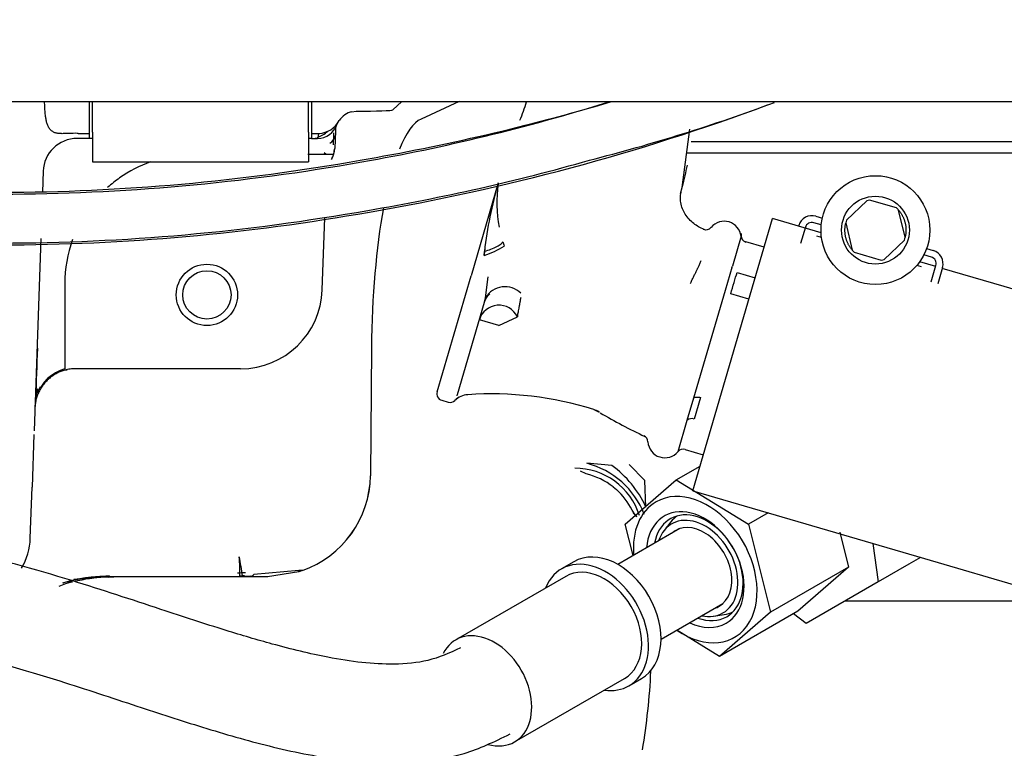
# Paper-space layout 'Layout1' of a CAD drawing. Units: inches. Extents: x 0 to 17, y 0 to 11.
# Drawn here: x 4.9 to 5.1, y 5.3 to 5.5 of the extents above; entities that cross this region are included whole.
import ezdxf
from ezdxf import colors
from ezdxf.entities.mleader import LeaderData, LeaderLine
from ezdxf.enums import TextEntityAlignment as Align
from ezdxf.math import Vec2, Vec3

# ---------------------------------------------------------------- set-up
doc = ezdxf.new("R2010")
doc.units = ezdxf.units.IN
doc.header["$MEASUREMENT"] = 0
for name, color, linetype in [('400-04431(DEFAUL', 7, 'Continuous'), ('4611', 7, 'Continuous'), ('5104', 7, 'Continuous'), ('7311', 7, 'Continuous'), ('7813_(6090)', 7, 'Continuous'), ('8453', 7, 'Continuous'), ('8917', 7, 'Continuous'), ('Default', 7, 'Continuous')]:
    doc.layers.add(name, color=color, linetype=linetype)
doc.styles.add('SEACAD_Arial', font='arial.ttf')
doc.dimstyles.new('Outline', dxfattribs={"dimtxt": 0.125, "dimasz": 0.25, "dimexe": 0.0625, "dimexo": 0.0625, "dimgap": 0.03125, "dimtad": 0, "dimtih": 1, "dimtoh": 1, "dimlfac": 25, "dimzin": 4, "dimdsep": 46, "dimtxsty": 'SEACAD_Arial', "dimblk1": '_SE_FILLED', "dimblk2": '_SE_FILLED', "dimsah": 1, "dimcen": 0.0625, "dimadec": 0, "dimazin": 0, "dimtfac": 1, "dimtdec": 1, "dimtofl": 0, "dimtmove": 0, "dimatfit": 3, "dimfxl": 1, "dimtolj": 1, "dimtzin": 4, "dimarcsym": 0})

# ---------------------------------------------------------------- blocks, each defined once
blk = doc.blocks.new('SE1')
at = {"layer": '400-04431(DEFAUL', "color": 7, "linetype": 'Continuous'}
blk.add_line((4.094819695730062, 5.494950218420982), (5.258663702387961, 5.494950218420977), dxfattribs=at)
at = {"layer": '4611', "color": 7, "linetype": 'Continuous'}
for p, q in [((5.045541945169386, 5.410804224185015), (5.039774806809398, 5.411274389250853)), ((5.049606096209417, 5.411020339951792), (5.053200153588397, 5.407281476835124)), ((5.039614712298609, 5.408807935671606), (5.038302701441321, 5.409493207856325)), ((5.05343489660248, 5.401159667033943), (5.053200056456965, 5.407281483999008)), ((5.045905933849132, 5.405805293821623), (5.046640543094788, 5.405190644190808)), ((5.050248673216188, 5.400467418971514), (5.050595350677371, 5.399802713689003)), ((5.050795240811543, 5.399597847907574), (5.050248673958546, 5.400467419746526)), ((5.050594997476365, 5.399802607977193), (5.050642967362931, 5.399711888012456)), ((5.050729875686453, 5.399592573336127), (5.050595023532441, 5.399802635749802)), ((5.050642969345795, 5.399711890133524), (5.050729569571733, 5.399592172332398)), ((5.050729860726086, 5.399592241950174), (5.050894792504581, 5.399372042824217)), ((5.050794938669938, 5.399597782800445), (5.050895011109509, 5.399372019434633)), ((5.051014517246694, 5.399217100677361), (5.051281077756019, 5.398872684317491)), ((5.051152123126212, 5.399371295841171), (5.051282245472335, 5.398872506373428))]:
    blk.add_line(p, q, dxfattribs=at)
for centre, radius, start, end in [((5.034850929524071, 5.392309893831313), 0.01959340540262259, 21.40664733049396, 75.44537287341781), ((5.036958011180771, 5.394392605056214), 0.01576780243981282, 17.72572178241204, 89.86167517561437), ((5.0358554194429, 5.39284542063056), 0.01639922868098694, 52.20610554798787, 76.74790637288945), ((5.031443492342529, 5.391212155465666), 0.02413721901666356, 24.33835394861197, 54.26106686984266), ((5.036049583006929, 5.393360276421458), 0.01587763175015659, 26.59006063850646, 48.16394203478574), ((4.900268462960835, 5.37055161268236), 0.1545227970887576, 350.4618064540304, 357.2736373989063)]:
    blk.add_arc(centre, radius, start, end, dxfattribs=at)
at = {"layer": '5104', "color": 7, "linetype": 'Continuous'}
for p, q in [((5.178648461386395, 5.485634627869813), (5.063951297914611, 5.485634627869814)), ((5.062899567329344, 5.483114942830444), (5.063404087187754, 5.483114942830444)), ((5.063480787129633, 5.483114942830444), (5.132632526766174, 5.483114942830444)), ((5.132632526766174, 5.483114942830444), (5.165891703537496, 5.483114942830444))]:
    blk.add_line(p, q, dxfattribs=at)
at = {"layer": '7311', "color": 7, "linetype": 'Continuous'}
for p, q in [((5.119906251611797, 5.379374785350246), (5.09946488318094, 5.379374788491758)), ((5.133527874927022, 5.379374785350129), (5.119906251611796, 5.379374785350129)), ((5.141024260454506, 5.379374785350129), (5.133527874927022, 5.379374785350129))]:
    blk.add_line(p, q, dxfattribs=at)
at = {"layer": '7813_(6090)', "color": 7, "linetype": 'Continuous'}
for p, q in [((5.060422416429631, 5.407435460323592), (5.065976590126718, 5.410642164002696)), ((5.048662448081473, 5.39722956946072), (5.060422416429632, 5.407435460323592)), ((5.060422416429631, 5.407435460323592), (5.077232990923428, 5.397229569459176)), ((5.081736299913271, 5.399829556133976), (5.077232990923428, 5.397229569459176)), ((5.059212030504856, 5.397695896474939), (5.057662798547465, 5.395750287943597)), ((5.061290266272411, 5.396155768502714), (5.046955863474057, 5.387879797188501)), ((5.050473410082152, 5.38991065366955), (5.048662448081473, 5.39722956946072)), ((5.077232990923428, 5.397229569459177), (5.082283597069066, 5.376817787731889)), ((5.098358140989267, 5.395312851732672), (5.100353121815939, 5.387250232789822)), ((5.105991315371567, 5.392727701738184), (5.107207221998186, 5.383842539197334)), ((5.036805351085631, 5.388502084978029), (5.033912252964222, 5.386831753998859)), ((5.117009151393745, 5.389501685772428), (5.114266381414386, 5.387918146786522)), ((5.100353121815939, 5.387250232789822), (5.082283597069066, 5.376817787731889)), ((5.100353121815939, 5.387250232789822), (5.088593153479144, 5.3770443418522)), ((5.114266381414386, 5.387918146786524), (5.107207221998189, 5.383842539197337)), ((5.034908315956341, 5.385106522288953), (5.009468339808747, 5.370418745212119)), ((5.107207221998189, 5.383842539197337), (5.090503912206347, 5.374198878792671)), ((5.056955863473954, 5.370559289112752), (5.071290266272494, 5.378835260427073)), ((5.088593153479145, 5.3770443418522), (5.070523628720908, 5.366611896869017)), ((5.082283597069066, 5.376817787731889), (5.070523628720907, 5.366611896869017)), ((5.069125375944915, 5.375896521505311), (5.071584938337576, 5.376265391471072)), ((5.090503912206343, 5.374198878792667), (5.087585081691469, 5.376462331334229)), ((5.070523628720909, 5.366611896869016), (5.060577552968542, 5.372650272517351)), ((5.023090387052733, 5.34682466728218), (5.048530363200326, 5.361512444359015)), ((5.049526426192443, 5.359787212649108), (5.052419524313852, 5.361457543628278))]:
    blk.add_line(p, q, dxfattribs=at)
for centre, major_axis, ratio, start_param, end_param in [((5.064864124549688, 5.386672131157329), (-0.009055118110164065, 0.01568392463550982), 0.7071067811855188, 2.15576577784266, 6.283185307179586), ((5.064864124549688, 5.386672131157329), (-0.009055118110164065, 0.01568392463550982), 0.7071067811855188, 0, 0.9858268757434605), ((5.064864124549691, 5.386672131157332), (0.007155433070808332, -0.01239357362893241), 0.7071067811855094, 0, 3.938712761980588), ((5.065623466369957, 5.387110537361663), (0.006535433070813146, -0.01131970212823649), 0.7071067811855299, 9.20173117219479e-15, 3.841254107286751), ((5.065346307569913, 5.386950519653861), (0.005948818897589523, -0.01030365657576248), 0.7071067811855186, 0, 3.714178090689857), ((5.06750574540599, 5.388197271669805), (0.006421259842467514, -0.01112194829587615), 0.7071067811855011, 3.186330590265896, 3.412856407315382), ((5.065346307569913, 5.386950519653861), (0.005059055118069073, -0.008762540502882037), 0.7071067811855286, 0, 3.294536650668092), ((5.044612437699743, 5.374979814303153), (-0.007807086614109856, 0.01352227067487501), 0.7071067811855134, 3.141592653589793, 6.283185307179586), ((5.041719339578333, 5.373309483323984), (0.007807086614109856, -0.01352227067487501), 0.7071067811855123, 0, 3.652266133811744), ((5.041719339578332, 5.373309483323984), (-0.006811023621992207, 0.01179703896496949), 0.7071067811854959, 3.141592653589793, 6.283185307179586), ((5.065346307569913, 5.386950519653861), (0.005059055118069073, -0.008762540502882037), 0.7071067811855286, 6.13024131007443, 6.283185307179586), ((5.06750574540599, 5.388197271669805), (0.006421259842467514, -0.01112194829587615), 0.7071067811855011, 6.011921553454707, 6.23844742243336), ((5.065623466369957, 5.387110537361663), (0.006535433070813146, -0.01131970212823649), 0.7071067811855299, 5.583523853475771, 6.283185307179586), ((5.065346307569913, 5.386950519653861), (0.005948818897589523, -0.01030365657576248), 0.7071067811855186, 5.710599870073387, 6.283185307179586), ((5.01627936343074, 5.35862170624715), (0.006811023621992207, -0.01179703896496949), 0.707106781185501, 0, 3.580495621409521), ((5.064864124549691, 5.386672131157332), (0.007155433070808332, -0.01239357362893241), 0.7071067811855094, 5.486065198783272, 6.283185307179586), ((5.041719339578333, 5.373309483323984), (0.007807086614109856, -0.01352227067487501), 0.7071067811855123, 5.772511826957742, 6.283185307179586), ((5.01627936343074, 5.35862170624715), (0.006811023621992207, -0.01179703896496949), 0.707106781185501, 5.656477163350612, 6.283185307179586)]:
    blk.add_ellipse(centre, major_axis=major_axis, ratio=ratio, start_param=start_param, end_param=end_param, dxfattribs=at)
for points, knots in [([(5.010529688330498, 5.368576639544655), (5.007873559203862, 5.367332138574888), (5.003509587754523, 5.365374796152062), (4.993241929709968, 5.364394409485412), (4.981247637407697, 5.36585102871978), (4.968077987224829, 5.369070052574162), (4.955016596907102, 5.372935462024076), (4.939692822836823, 5.377979413003513), (4.919150584987332, 5.384785642709038), (4.898246395727361, 5.390616043281987), (4.877875884049909, 5.394305696039751), (4.867611191254012, 5.394752993983698), (4.861310990413309, 5.394995375169318)], [0, 0, 0, 0, 0.07254413694870838, 0.1391276517583963, 0.2571174701112826, 0.3488776590697298, 0.4208971498370854, 0.5196789303781685, 0.6501542373656874, 0.8109046940177165, 0.9019169769905819, 1, 1, 1, 1]), ([(4.861310990411981, 5.372003249185068), (4.867285766459531, 5.371731239760583), (4.877123342024682, 5.371236672092349), (4.896509964025454, 5.36734989381767), (4.91578973374367, 5.361694995653018), (4.934975545383092, 5.355316793393589), (4.951064160942684, 5.350067838183254), (4.966593079910598, 5.345589686551985), (4.983359093997447, 5.342160314033317), (4.998536105161078, 5.341476300656092), (5.012129898260082, 5.34388566671959), (5.018248586119047, 5.346798897994601), (5.022028964968546, 5.348666730446661)], [0, 0, 0, 0, 0.0890224563866983, 0.1733944710381522, 0.3204644966147586, 0.4290285843096563, 0.5233575419117761, 0.6209862999730305, 0.7231693596446913, 0.8467956123030391, 0.9192341220214192, 1, 1, 1, 1])]:
    blk.add_open_spline(points, degree=3, knots=knots, dxfattribs=at)
at = {"layer": '8453', "color": 7, "linetype": 'Continuous'}
for centre, radius, start, end in [((4.902732459210065, 5.975659753716307), 0.5014448379328184, 279.715420968544, 286.514295920272), ((4.910666403303195, 5.922613099283773), 0.4482676116482582, 279.8983939985787, 287.3609275882163), ((4.902979208088634, 5.97480362147244), 0.5127398531799304, 279.7119952013678, 290.3887196224755), ((4.93802196564222, 5.884557387918164), 0.4159517183532467, 284.2452669752871, 290.4264342518469), ((4.903227912238043, 5.956086316273078), 0.482524413039612, 270.1299207494736, 280.085334538948), ((4.903437243128071, 5.952244571344367), 0.478257627239736, 270.1062598638634, 280.1055856022902), ((4.909839007063018, 5.93951567215788), 0.4763548957651274, 279.5786032105887, 285.9044679946396), ((4.903457859822961, 5.952480472550359), 0.4906669463910523, 270.0951972553058, 280.0966458062015), ((4.903452029861618, 5.951068565557092), 0.4888304431096014, 270.0964907898176, 280.0914689634865)]:
    blk.add_arc(centre, radius, start, end, dxfattribs=at)
at = {"layer": '8917', "color": 7, "linetype": 'Continuous'}
for p, q in [((4.924679494334697, 5.487613882425374), (4.924679494334697, 5.494950218420978)), ((4.92538815575202, 5.487880423953083), (4.92538815575202, 5.494950218420978)), ((4.97538815575202, 5.487880423953081), (4.97538815575202, 5.494950218420976)), ((4.976096817169343, 5.494950218420978), (4.976096817169343, 5.487613858480374)), ((4.994904439149342, 5.493030628960311), (4.996968627160865, 5.494950218420977)), ((5.010277426931082, 5.494950218420978), (5.001438843747588, 5.490931224738747)), ((4.985450943199451, 5.492622437499731), (4.986446443981785, 5.492730851743586)), ((5.06184442423096, 5.47512353775789), (5.063625907039789, 5.488616068559585)), ((4.9221040426029, 5.487613882425374), (4.921850269253912, 5.487615820277316)), ((4.924679494334697, 5.486429903460368), (4.921850272089084, 5.486429903460368)), ((4.9221040426029, 5.487613882425374), (4.924679494334697, 5.487613882425373)), ((4.924679494334697, 5.486429903460368), (4.924679494334697, 5.487613882425373)), ((4.9254668959095, 5.486429903460366), (4.924679494334697, 5.486429903460368)), ((4.92538815575202, 5.487880423953083), (4.925388155752019, 5.481010632499722)), ((4.976096817169342, 5.486429903460367), (4.975309415594539, 5.486429903460365)), ((4.97538815575202, 5.487880423953083), (4.975388155752019, 5.481010632499723)), ((4.976096817172818, 5.487613882425376), (4.977789083736005, 5.487613642773308)), ((4.976096817169344, 5.487613835856961), (4.976096817169344, 5.486429888465381)), ((4.976096817169342, 5.486429903460368), (4.977491699841978, 5.486429903460368)), ((4.981165384401662, 5.484938459296291), (4.981264269915396, 5.487733266408703)), ((4.981218788736111, 5.482807856212287), (4.981409550185545, 5.483981751247222)), ((4.98140955415596, 5.483981750948693), (4.981412778150876, 5.483987276782852)), ((4.975212294536415, 5.482807863118564), (4.97919192670592, 5.482807872620974)), ((4.979005327888152, 5.483199898058002), (4.979488938581706, 5.48281789563123)), ((4.979191926705921, 5.482807872620974), (4.981218788736112, 5.482807856212288)), ((4.980768015636051, 5.481764627873125), (4.98064466580891, 5.481548013696588)), ((4.980768015636051, 5.481764627873125), (4.980809239389542, 5.481834167078246)), ((4.981218788736111, 5.482807856212287), (4.981219284899102, 5.482807856216272)), ((4.92538815575202, 5.481010632499723), (4.97538815575202, 5.481010632499723)), ((4.913981052978697, 5.478830686898971), (4.913812241380371, 5.473996555212207)), ((5.019299084811005, 5.476199227675338), (5.012997839050605, 5.454678536733879)), ((5.061459525839567, 5.473731543253186), (5.061844424232496, 5.475123537757465)), ((5.104569924501064, 5.47202351000273), (5.099874075576315, 5.467539194314009)), ((5.111458242775393, 5.470358826311532), (5.105226787007997, 5.472183392928338)), ((4.978568352014223, 5.45139243265653), (4.97914951864314, 5.468034867441316)), ((5.092749013895088, 5.468452736175938), (5.094284001865096, 5.468003292592959)), ((5.113460743546717, 5.463561025851012), (5.111925136704069, 5.469869908156539)), ((5.064305070283147, 5.404933410004017), (5.082736128444202, 5.467881138313342)), ((5.093990255028982, 5.464585936608578), (5.082736128444202, 5.467881138313342)), ((5.088841269046571, 5.466315080946729), (5.088781528521901, 5.466111048694041)), ((5.090352619066003, 5.465872558541903), (5.089246313053934, 5.462094183493322)), ((5.094032276652384, 5.466436077266877), (5.09230649149026, 5.466941386156506)), ((5.099684106998057, 5.466890393233404), (5.101219713840704, 5.460581510927879)), ((5.075485693205556, 5.463801611994827), (5.073470943987095, 5.456920482015572)), ((5.094095489051689, 5.463480321337453), (5.093025726405052, 5.463793547216897)), ((4.913437246896142, 5.46325811818215), (4.911883183297791, 5.418755559362037)), ((5.080794802756388, 5.461250914433166), (5.076606846974625, 5.462477145445193)), ((5.108574926043708, 5.458427909081689), (5.113270774968457, 5.46291222477041)), ((5.016018720128806, 5.459391526841253), (5.016101878230169, 5.46031622427172)), ((5.101686607769381, 5.460092592772885), (5.107918063536776, 5.458268026156079)), ((5.11951079184003, 5.458975982869616), (5.117785006677906, 5.459481291759245)), ((5.118418326274848, 5.460936776472027), (5.119953314244857, 5.460487332889048)), ((5.07183885391357, 5.451346276155316), (5.073470868994949, 5.456920503972768)), ((5.073353242219601, 5.456491341408062), (5.073470868994967, 5.456920503972768)), ((5.117207326715957, 5.456713188739662), (5.116137564069319, 5.457026414619106)), ((5.120519878929964, 5.456818078192669), (5.116822502442314, 5.457900667873306)), ((5.119473313442566, 5.453243735396779), (5.120579619454634, 5.457022110445357)), ((5.122090969474065, 5.456579588040531), (5.120984663461996, 5.45280121299195)), ((5.005133137003339, 5.427818162067429), (5.012997839050606, 5.454678536733879)), ((5.016375138007188, 5.449596187254635), (5.016936900011198, 5.454455489227545)), ((5.074549240379179, 5.455449779851485), (5.078737194360662, 5.454223549366579)), ((5.136389054134024, 5.452171592941975), (5.122031228949395, 5.456375555787843)), ((4.918997604570916, 5.452807856215877), (4.918997604570916, 5.437801144803832)), ((5.196843054911288, 5.434470696748886), (5.136389054134025, 5.452171592941976)), ((5.064545364188099, 5.42643610521663), (5.071838867811894, 5.451346275117747)), ((5.077282240264865, 5.449254433956907), (5.073094525194827, 5.450480594488681)), ((5.009868567964754, 5.427178372530467), (5.016126115550384, 5.448549820759919)), ((5.016126118201835, 5.448549829818256), (5.016375138008554, 5.449596187255969)), ((5.01945923200504, 5.443120711292067), (5.023714863992288, 5.445169690398418)), ((5.019459206357013, 5.443120623696164), (5.014925160371916, 5.444448189718016)), ((4.918997604319057, 5.4378011446735), (4.918997600469742, 5.433153688916641)), ((4.989962362232633, 5.438043166250319), (4.98972127065834, 5.408397373771831)), ((4.919639253957283, 5.432967144954512), (4.918997604570992, 5.432814003555219)), ((4.959682226149341, 5.433154312909186), (4.921510617195955, 5.433154312909186)), ((5.006201860664001, 5.425864320080827), (5.007713314637376, 5.425421767238346)), ((5.063034663060497, 5.421277008473038), (5.064545224567703, 5.426436040283325)), ((5.066069422446369, 5.426488098308464), (5.064614450844181, 5.42151892310908)), ((5.041402295533261, 5.423706545515501), (5.04263040438689, 5.423113785730214)), ((5.042609274882873, 5.423120294228565), (5.042630406442015, 5.423113790437811)), ((5.042871783657287, 5.422974343708653), (5.042873923246667, 5.422972584156979)), ((5.060897992033691, 5.413980595723912), (5.063034511397337, 5.421276903301814)), ((4.911854391542874, 5.417931071375758), (4.911428606545359, 5.405738184342851)), ((5.062554715169774, 5.414491845034658), (5.066744571800864, 5.413265057455056)), ((4.911293005935855, 5.401855090943795), (4.911428606545359, 5.40573818434285)), ((5.064305070283147, 5.404933410004017), (5.117957995972969, 5.38922386463265)), ((4.911016715036379, 5.393943154764816), (4.911293005935855, 5.401855090943796)), ((5.117957995972969, 5.389223864632651), (5.178411996750231, 5.371522968439561)), ((4.973156648348946, 5.386478198582655), (4.962749624657614, 5.38556225149146)), ((4.973154877099992, 5.386194879834718), (4.965886364281578, 5.384979764560387)), ((4.973980294783943, 5.38647814278076), (4.97315602836369, 5.386195250780407)), ((4.973156029109718, 5.386195252727121), (4.973156648348361, 5.386478198636946)), ((4.973980294783943, 5.38647814278076), (4.97315664834871, 5.386478198525906)), ((4.917719070258575, 5.382852103313796), (4.921184397713869, 5.384213639197611)), ((4.921066086296742, 5.384462091308417), (4.929238239189501, 5.385336538636504)), ((4.929112034485764, 5.38495762932675), (4.930334438419273, 5.384976586078798)), ((4.929178541608768, 5.385059477907279), (4.959781392015432, 5.385059477907279)), ((4.930334438419262, 5.384976586078943), (4.930334438419262, 5.38505947790728)), ((4.965468643139734, 5.384976586078811), (4.930334438419273, 5.384976586078798)), ((4.960377974073209, 5.385155783759467), (4.959520779461275, 5.385155783759467)), ((4.961908552919733, 5.385150029459124), (4.959937587160363, 5.385070986713779)), ((4.961908552919733, 5.385150029459106), (4.965886388508553, 5.384979789916817)), ((4.965886383836394, 5.384979790450574), (4.965468643139734, 5.384976586078811))]:
    blk.add_line(p, q, dxfattribs=at)
for centre, radius in [((5.106572425272386, 5.465225709542209), 0.0125984251968504), ((5.106572425272386, 5.465225709542209), 0.007853280284259799), ((4.951879494334696, 5.450240927082414), 0.007086614173280847), ((4.951879494334696, 5.450240927082414), 0.005590551181033731)]:
    blk.add_circle(centre, radius, dxfattribs=at)
for centre, radius, start, end in [((4.962207232002357, 5.515974469904513), 0.06705745795388472, 337.7990302369234, 341.6597682394499), ((4.977491502930622, 5.491154171970932), 0.004724283584205945, 270.0023881271035, 341.4011002852037), ((4.977562208338784, 5.493184542662313), 0.005575298047202709, 272.3321793269571, 331.974975952635), ((5.65830961274982, 5.459733258700703), 0.6772708305194558, 177.4766746476047, 177.9385296730622), ((4.921850272089085, 5.478555887712337), 0.007874015748031711, 90, 177.9999999999969), ((4.975123613692051, 5.493181952069293), 0.006933800012439782, 289.8088063104437, 312.8205731161632), ((4.991428174732147, 5.483558738531327), 0.01422915436278691, 163.4419280667456, 167.2989826859389), ((4.979261417140022, 5.487313964104048), 0.002267568582007442, 298.3372754589035, 352.1740178368823), ((4.976755813612748, 5.484260584167498), 0.004724167695901785, 329.0948818590209, 358.0014172308705), ((4.976759890119278, 5.484120974178359), 0.004649455674419443, 329.5490555517994, 341.6361818085113), ((4.978172654120561, 5.483662995583805), 0.003164367620655746, 341.4472420693897, 344.3214388112876), ((4.948997604570915, 5.452807856216275), 0.02999999999999722, 109.8405878793454, 125.2376195227804), ((5.400380242288424, 5.400945774430229), 0.3465614774576133, 166.7682398702939, 167.6161782129036), ((4.948997604570916, 5.452807856216272), 0.03000000000000012, 125.2376195227788, 132.034526376712), ((5.110105323367992, 5.449656878602956), 0.09460586268909817, 163.706541382124, 173.5306855994717), ((5.049072951420738, 5.471568900831859), 0.03009783248073486, 171.6646971043728, 190.8652144740805), ((4.994698460154892, 5.493128990412141), 0.06951834090070332, 345.0224824880457, 345.0577712210007), ((5.106572425272386, 5.465225709542209), 0.007086614173228297, 100.9460444507277, 106.4139555492587), ((5.106572425272386, 5.465225709542209), 0.007086614173228414, 40.94604445073966, 46.41395554925666), ((5.091863969085433, 5.465430036137075), 0.003149606299212508, 73.67999999998887, 163.6800000000089), ((5.067361693171805, 5.4668864099158), 0.001574907208083448, 245.8870284965098, 319.8751628927761), ((5.071576505670167, 5.463334413222313), 0.003937007874015729, 6.812482693726406, 139.9114681030725), ((5.091863969085433, 5.465430036137075), 0.001574803149606786, 73.67999999996239, 163.6800000000335), ((5.106572425272386, 5.465225709542209), 0.00708661417322814, 160.946044450735, 166.4139555492764), ((5.077049369362922, 5.463988495408163), 0.00157480314960867, 163.6796308430426, 253.6989850101146), ((5.106572425272386, 5.465225709542209), 0.007086614173228984, 340.9460444507282, 346.413955549264), ((4.948997604570915, 5.452807856216272), 0.02999999999999821, 160.0828792614672, 179.9999999999983), ((5.012098005680664, 5.473836948796148), 0.0149680409218622, 285.1851537534288, 304.818685815486), ((5.049392717434123, 5.470311150546217), 0.03005397008997749, 194.9653644989325, 196.951124118999), ((5.105657834358388, 5.450620193044808), 0.0900673116492787, 173.5216590066475, 174.411330475379), ((5.106572425272386, 5.465225709542209), 0.00708661417322745, 220.9460444507295, 226.4139555492769), ((5.119068269435202, 5.457464632850185), 0.001574803149606786, 343.6800000000025, 73.67999999996239), ((5.119068269435202, 5.457464632850185), 0.003149606299212369, 343.6800000000044, 73.67999999998887), ((5.106572425272386, 5.465225709542209), 0.007086614173228159, 280.9460444507361, 286.4139555492587), ((5.020833840194563, 5.446902603857088), 0.005209114376906041, 45.46972084555166, 148.862932186814), ((4.959682226149341, 5.452051950704461), 0.01889763779527561, 270, 357.9999999999639), ((5.019458580824396, 5.443117617819356), 0.004725140027028348, 25.74000988209181, 163.6443302084283), ((9.266464745747363, 5.274968124179663), 4.356840311906906, 177.8571010534741, 178.0087534746693), ((4.92142033499543, 5.424122607142295), 0.009291615873190768, 104.8800048093829, 162.0927038836172), ((4.921529517906087, 5.423591535985037), 0.00956427765130257, 97.64311773713277, 101.3988817565087), ((4.921510617195956, 5.423705494011549), 0.009448818897637812, 90, 97.62143289185028), ((4.933094700418793, 5.423648668409256), 0.0210253408004988, 166.5471318639497, 179.2886169792284), ((4.931312964936672, 5.421739256527606), 0.01944515238623218, 158.1252236788834, 169.3193635081188), ((5.006644487022769, 5.427375639662613), 0.001574803149606688, 163.6799999999934, 253.6971439591027), ((5.012478928037076, 5.422716477629641), 0.004432272428293724, 93.29592706017117, 136.1436719758102), ((5.004012262247665, 5.428983531078028), 0.006128206428789327, 339.8614695176456, 342.8685118237008), ((5.017740142255892, 5.348351163302887), 0.07898310673776354, 72.56732156486245, 94.00624244719249), ((5.008155837042204, 5.426933117257778), 0.001574803149606352, 253.6799999999934, 314.5195841990338), ((5.040025289938687, 5.419204858159525), 0.004707583940455859, 56.3184405510008, 72.99191545707626), ((5.106088271048846, 5.529871515455263), 0.1241911240015568, 239.4021856383405, 244.7952958581184), ((5.064049311064989, 5.419928714620631), 0.001687433283283556, 70.43579458635895, 126.969266101122), ((5.052356839662627, 5.416146867395102), 0.001574701621072171, 3.491067719334578, 67.90066734296103), ((5.057858311120527, 5.416482562619933), 0.003937007874015988, 183.5145141962625, 320.5816877724602), ((5.062113992948079, 5.412980255991849), 0.001574591313113388, 73.66698041702696, 140.5576733906655), ((4.966086843838829, 5.408758400945422), 0.02363718409005039, 289.5082205675382, 359.1248476295755), ((4.966178409196753, 5.408692644619818), 0.02354471300893553, 289.351625135126, 359.2814430619904), ((4.886031360064065, 5.384853472175113), 0.07349737183646161, 0.2480177097231792, 3.718424396140164), ((4.898976479023442, 5.377145408571412), 0.06167233608808841, 7.531507312995047, 11.66986675800413), ((4.929309315410825, 5.347118806265726), 0.03802897891183053, 90.19852553297412, 106.5376091817027), ((4.930297148426608, 5.345551584876705), 0.03942384568658797, 103.9953443776929, 107.2702503880353), ((4.929209317253424, 5.347227748222897), 0.03788174444007696, 90.03250811062526, 102.436156093382), ((5.045415799090128, 5.414453204865252), 0.127861397088266, 193.5607790169985, 193.6804798742101), ((4.930297148426608, 5.345551584876705), 0.03942384568658797, 91.72261811022271, 102.9416912067716), ((4.930323543448537, 5.345595549138572), 0.03938070449492413, 91.76292623243843, 102.1300142850782), ((8.592238803971515, 5.388763593418934), 3.663051315564642, 180.0536178641878, 180.0577596027481), ((4.960025761038588, 5.385963719374518), 0.0008968696873539196, 264.3579964795973, 307.4442574922759), ((4.961967693942648, 5.386090451243741), 0.0009431968829831854, 266.4049869280723, 325.9811628840444)]:
    blk.add_arc(centre, radius, start, end, dxfattribs=at)
for centre, major_axis, ratio, start_param, end_param in [((4.985461435752405, 5.493041393095425), (0.009448965072817202, 3.276244511031283e-07), 0.03304879024984053, 4.816822661288874, 6.247659504555408), ((4.986446443981788, 5.487977777774809), (-3.231011259066597e-13, 0.004751338283979083), 0.9943323683671276, 0.2123056412591113, 0.9949952991071794), ((5.002790536219718, 5.436119571943847), (6.993530863780514e-16, 0.05511811023622035), 0.2328815932257978, 0.1055004599317426, 0.5203800044290723), ((4.923424084502037, 5.478500025838131), (-0.009443063023048252, 0.0003297590272854311), 0.03487826257417782, 6.249496679318168, 6.283185307179586), ((5.002790536219718, 5.436119571943847), (6.993530863780514e-16, 0.05511811023622035), 0.2328815932257978, 0.9004955407038846, 1.535889741754376), ((5.069544491376544, 5.438453450372111), (0.007059411939559877, 0.02405256118595295), 0.0008869046549903774, -1.04691366542978, -0.7858255199222697), ((5.012552046548779, 5.422428405327581), (-0.0003300716109888842, 0.004712865091600871), 0.9998182141859316, 0, 0.7021465303855842), ((4.895266468666568, 5.394154611991687), (0.01544388367946401, 0.003289021911090373), 0.9534640791031104, 5.568818338199663, 6.049416786103109), ((4.958730299525574, 5.409594663086543), (-0.02399984976205914, 0.003598795464118211), 0.9733756767357248, 1.723647016592841, 1.801170628241538)]:
    blk.add_ellipse(centre, major_axis=major_axis, ratio=ratio, start_param=start_param, end_param=end_param, dxfattribs=at)
for points, knots in [([(4.921850269253912, 5.487615820277316), (4.921206263975426, 5.487625662926827), (4.920579829226742, 5.487609563323319), (4.919663887227607, 5.487574725741672), (4.91936065435265, 5.487561609433472), (4.918772121682657, 5.487543018775046), (4.918487623798693, 5.487537570205475), (4.917937261163545, 5.487547734903075), (4.917671396290071, 5.487563287681472), (4.917158287507279, 5.487633254989631), (4.91690936877187, 5.48768881590295), (4.916451215861502, 5.487853683383118), (4.916239635659876, 5.48796300521964), (4.915850685396776, 5.488247603585022), (4.91567942702244, 5.488418719918212), (4.915378657437603, 5.488810961612926), (4.915247332170988, 5.489035213418059), (4.915023932816631, 5.489514523325839), (4.914930994405485, 5.489769469977206), (4.91477198513626, 5.490304185343654), (4.914705703416368, 5.49058563420314), (4.914594795288504, 5.491161694738796), (4.914550216115679, 5.49145513917952), (4.91443935000868, 5.492349209935366), (4.914395496943208, 5.492963377616389), (4.914346408098255, 5.494041015689358), (4.914333974578212, 5.494493349290935), (4.914326297661558, 5.494948154218995)], [0, 0, 0, 0, 0.1250000000000056, 0.1250000000000056, 0.1875000000000061, 0.1875000000000061, 0.2500000000000065, 0.2500000000000065, 0.3125000000000069, 0.3125000000000069, 0.3750000000000073, 0.3750000000000073, 0.4375000000000078, 0.4375000000000078, 0.5000000000000082, 0.5000000000000082, 0.5625000000000085, 0.5625000000000085, 0.625000000000009, 0.625000000000009, 0.6875000000000093, 0.6875000000000093, 0.7500000000000097, 0.7500000000000097, 0.8750000000000049, 0.8750000000000049, 0.9639010506829517, 0.9639010506829517, 0.9639010506829517, 0.9639010506829517]), ([(4.981969058607858, 5.489647403726894), (4.98197035577655, 5.489646428269954), (4.981972901076424, 5.489644503492747), (4.981983300576233, 5.489660820124051), (4.981998857333837, 5.489691256422681), (4.982020462372878, 5.489736960985865), (4.982048583004893, 5.489797368894514), (4.982089522976776, 5.489883872135536), (4.982147989218063, 5.490002838917151), (4.982234536103932, 5.490165130063817), (4.982340048711463, 5.490348658614049), (4.982436793058665, 5.490494182601323), (4.98248376068566, 5.490564949027394)], [0, 0, 0, 0, 0.09343683931482058, 0.1852388432301005, 0.2755372708595413, 0.3644700355957332, 0.4521814879743818, 0.538822076649353, 0.6648788832236474, 0.7832355819096771, 0.8946428708065123, 1, 1, 1, 1]), ([(5.067283788278985, 5.46521123206981), (5.066340990162749, 5.465631492456746), (5.064737564263498, 5.466397652972199), (5.062611629077839, 5.468493095912928), (5.061598672142304, 5.47070955135574), (5.061363492647795, 5.472651427708987), (5.061498814864441, 5.47351480202267), (5.061584511206362, 5.474011909214268)], [0, 0, 0, 0, 0.2470038329257754, 0.4993968355315138, 0.7541298426571021, 0.8792912180770583, 1, 1, 1, 1]), ([(5.01610187856789, 5.460316222900937), (5.016594425239438, 5.460464043119052), (5.017114058939807, 5.460640395494591), (5.018113429565265, 5.46103083492868), (5.018591000778591, 5.461244475023434), (5.019398375088207, 5.461668178593412), (5.019726378870311, 5.461877298607392), (5.020183635582766, 5.46225135404506), (5.020313509933228, 5.46241592666884), (5.020358114691295, 5.462550160806792)], [0, 0, 0, 0, 0.25, 0.25, 0.5, 0.5, 0.75, 0.75, 1, 1, 1, 1]), ([(5.06376887360173, 5.452893499185494), (5.063812104092429, 5.452985899128685), (5.063927702352462, 5.453232932590518), (5.064158121208509, 5.453724835955215), (5.064469619033888, 5.454386426118936), (5.064813441667011, 5.45510025853088), (5.065154959096297, 5.455802693711193), (5.065470333822808, 5.456443102873087), (5.065737788215191, 5.457002766133438), (5.065944404494697, 5.457460030249705), (5.066109276844862, 5.457847844547752), (5.066199670106626, 5.458097389292569), (5.066245189072583, 5.45822304755576)], [0, 0, 0, 0, 0.04777174350520584, 0.1277208356157902, 0.2562011005879424, 0.396018664482066, 0.5114797180158086, 0.64229807323534, 0.7596680484640654, 0.8390418307453095, 0.9189496679008006, 1, 1, 1, 1]), ([(5.016126147370517, 5.4485498212773), (5.016219823650806, 5.448869816195386), (5.016359118610888, 5.449202201663551), (5.016754021167686, 5.449857499439413), (5.017010247391045, 5.450180183790989), (5.017328070220845, 5.450471850783402)], [0, 0, 0, 0, 0.125, 0.125, 0.25, 0.25, 0.25, 0.25]), ([(5.024491576540385, 5.449675046644059), (5.024469025731849, 5.44954879901108), (5.024423989254111, 5.449296334935841), (5.024358944125377, 5.44893422362462), (5.024296026010615, 5.448584706544318), (5.02423545156192, 5.448249326253072), (5.024149036826804, 5.447772010756273), (5.024039033893287, 5.44718070218213), (5.023916759659879, 5.446536346819089), (5.023813696019884, 5.445998129297069), (5.023756434161244, 5.445653687784081), (5.023729666464259, 5.445443598904701), (5.023718087504015, 5.445319214402822), (5.023714523749981, 5.445224910484102), (5.02371514841925, 5.44518855628844), (5.023714863992288, 5.445169690398417)], [0, 0, 0, 0, 0.05041467773724755, 0.1008340945238199, 0.1512425642969732, 0.2016240317582066, 0.2519618957211758, 0.3755977752204375, 0.5024850976081635, 0.6268020802359806, 0.7502139738661469, 0.8126445252967495, 0.8744404386470098, 0.9358458695867807, 1, 1, 1, 1]), ([(4.918997600285465, 5.432931201268659), (4.918998863511602, 5.432922444344139), (4.91900137552325, 5.432905059531995), (4.91902228692804, 5.432888237084771), (4.919055829865388, 5.432878332685256), (4.919103134179188, 5.432875556827795), (4.919177650131157, 5.432880078955074), (4.919289391884721, 5.432896641805003), (4.919449090349636, 5.43292817424844), (4.919575510879166, 5.432954099555512), (4.919639251206837, 5.432967158566867)], [0, 0, 0, 0, 0.09989928574794366, 0.1979849110072999, 0.2953284905497037, 0.3930253244652972, 0.4921509734420496, 0.6620106671405003, 0.8295945146329962, 1, 1, 1, 1]), ([(5.064545364188099, 5.42643610521663), (5.064700633090729, 5.426537416515503), (5.064931355030312, 5.426597451189746), (5.065469293342116, 5.426615663238206), (5.06577548848994, 5.426573806051357), (5.066069391020858, 5.426487909487784)], [0, 0, 0, 0, 0.5, 0.5, 1, 1, 1, 1]), ([(4.960571048207748, 5.385251653970749), (4.960471511878944, 5.38523992640992), (4.96034956759658, 5.385225563489943), (4.960219740287502, 5.385218170647073), (4.960171869066047, 5.385218100277907), (4.960136805316322, 5.38522146420946), (4.960123457059274, 5.38522617887756), (4.96011676381564, 5.385228886417682)], [0, 0, 0, 0, 0.5745564828781519, 0.703896780615363, 0.8099374830317707, 0.9057230961221046, 1, 1, 1, 1])]:
    blk.add_open_spline(points, degree=3, knots=knots, dxfattribs=at)
blk.add_open_spline([(4.977612361412994, 5.486478623146954), (4.977385403140387, 5.486458040091112), (4.977147981847251, 5.486443698611229), (4.976893282306135, 5.486429596709334)], degree=3, dxfattribs=at)
for points, weights in [([(5.111936293368633, 5.469824944457418), (5.113433600944351, 5.468078941955271), (5.113977436457728, 5.465844156103755), (5.113449981171166, 5.463605427204951)], [1, 0.9276885414370462, 0.9276885414370462, 1]), ([(5.101208557176186, 5.460626474626808), (5.099711249599846, 5.462372477127573), (5.099167414085966, 5.464607262979944), (5.099694869373527, 5.466845991879458)], [1, 0.9276885413992819, 0.9276885413992819, 1]), ([(4.918997600866583, 5.432814016981831), (4.914860641641383, 5.431672668711701), (4.912216597667585, 5.428304726387466), (4.912067547798216, 5.424035253261327)], [1.100948073774254, 0.9621104964669771, 0.966484216947936, 1.114069235217131])]:
    blk.add_rational_spline(points, weights, degree=3, dxfattribs=at)
blk = doc.blocks.new('DMBLK29')
at = {"layer": 'Default', "linetype": 'Continuous'}
for points in [[(1.154176461540797, 8.146310221442253), (1.237509793867031, 8.146310221442253), (1.195843127703914, 8.396310218420954)], [(1.154176461540797, 4.016310215399669), (1.195843127703914, 3.766310218420968), (1.237509793867031, 4.016310215399669)]]:
    blk.add_hatch(color=7, dxfattribs=at).paths.add_polyline_path(points)
at = {"layer": 'Default', "color": 7, "linetype": 'Continuous'}
for p, q in [((5.548301699814413, 8.396310218420954), (1.133343128459239, 8.396310218420954)), ((1.195843127703914, 8.396310218420954), (1.195843127703914, 6.140669382443039)), ((1.195843127703914, 5.515669289675698), (1.195843127703914, 3.766310218420968)), ((1.755901699814418, 3.766310218420968), (1.133343128459239, 3.766310218420968))]:
    blk.add_line(p, q, dxfattribs=at)
at = {"layer": 'Default', "color": 7, "linetype": 'Continuous', "style": 'SEACAD_Arial'}
for s, p in [('115.75', (0.9268213885734791, 6.07816930946255)), ('[', (0.8154083450952182, 5.89066930946255)), (']', (1.527364866834348, 5.89066930946255)), ('2940,0', (0.9268213885734791, 5.89066930946255)), ('APPROX', (0.8154083450952182, 5.70316930946255))]:
    blk.add_text(s, height=0.125, dxfattribs=at).set_placement(p, align=Align.TOP_LEFT)
blk = doc.blocks.new('_SE_FILLED')
at = {"color": 0}
blk.add_line((0, 0), (-1, 0), dxfattribs=at)
blk.add_solid([(0, 0), (-1, -0.1665), (-1, 0.1665), (0, 0)], dxfattribs=at)
blk = doc.blocks.new('_Dot')
at = {"color": 0, "linetype": 'ByBlock', "lineweight": -2}
blk.add_line((-0.5, 0), (-1, 0), dxfattribs=at)
at = {"color": 0, "linetype": 'ByBlock', "const_width": 0.5}
blk.add_lwpolyline([(-0.25, 0, 1), (0.25, 0, 1)], format="xyb", close=True, dxfattribs=at)

psp = doc.layouts.get("Layout1")

# ---------------------------------------------------------------- block references
at = {"layer": 'Default'}
psp.add_blockref('SE1', (0, 0), dxfattribs=at)

# ---------------------------------------------------------------- dimensions: what is measured, and where the dimension line sits
at = {"layer": 'Default', "color": 7, "linetype": 'Continuous'}
dim = psp.add_linear_dim(base=(1.195843127703914, 3.766310218420968), p1=(5.610801699059088, 8.396310218420954), p2=(1.818401699059094, 3.766310218420968), angle=90, text='\\A1;<>\\PAPPROX', dimstyle='Outline', override={"dimpost": '\\X'}, dxfattribs=at)
dim.commit()
dim.dimension.update_dxf_attribs({"geometry": 'DMBLK29', "text_midpoint": (1.195843127703914, 5.921919309462549), "dimtype": 160})

# ---------------------------------------------------------------- leaders
ml = psp.add_multileader_mtext('Standard', dxfattribs=at)
ml.set_content('{\\pxsm0.9;\\fSolid Edge ANSI|b0||i0||c0|p34;\\W1.;19623\\P}', color=256)
ml.set_leader_properties()
ml.set_arrow_properties(name='DOT')
ml.build(insert=Vec2(0, 0))
ml.multileader.update_dxf_attribs({"leader_type": 0, "dogleg_length": 0, "arrow_head_size": 0.188})
ctx = ml.context
ctx.base_point, ctx.char_height, ctx.arrow_head_size, ctx.landing_gap_size = Vec3(10.21159019296455, 10.44334858127487), 0.188, 0.188, 0
ctx.text_align_type = 1
notes = []
notes.append((ctx, [(0, (0, 0, 0), (0, 0), (1, 0), 1, [])]))
ctx.mtext.insert, ctx.mtext.alignment = Vec3(10.53075236823083, 10.5381954148767), 2
ml = psp.add_multileader_mtext('Standard', dxfattribs=at)
ml.set_content('{\\pxsm0.9;\\fSolid Edge ANSI|b0||i0||c0|p34;\\W1.;1\\P}', color=256)
ml.set_leader_properties()
ml.set_arrow_properties(name='DOT')
ml.build(insert=Vec2(0, 0))
ml.multileader.update_dxf_attribs({"leader_type": 0, "dogleg_length": 0, "arrow_head_size": 0.09})
ctx = ml.context
ctx.base_point, ctx.char_height, ctx.arrow_head_size, ctx.landing_gap_size = Vec3(12.07775529695125, 10.3931205079189), 0.09, 0.09, 0
notes.append((ctx, [(0, (0, 0, 0), (0, 0), (1, 0), 1, [])]))
ctx.mtext.insert = Vec3(12.07775529695125, 10.43816555225942)
ml = psp.add_multileader_mtext('Standard', dxfattribs=at)
ml.set_content('{\\pxsm0.9;\\fSolid Edge ANSI|b0||i0||c0|p34;\\W1.;1\\P}', color=256)
ml.set_leader_properties()
ml.set_arrow_properties(name='DOT')
ml.build(insert=Vec2(0, 0))
ml.multileader.update_dxf_attribs({"leader_type": 0, "dogleg_length": 0, "arrow_head_size": 0.09})
ctx = ml.context
ctx.base_point, ctx.char_height, ctx.arrow_head_size, ctx.landing_gap_size = Vec3(11.72151391857093, 10.39027057689186), 0.09, 0.09, 0
notes.append((ctx, [(0, (0, 0, 0), (0, 0), (1, 0), 1, [])]))
ctx.mtext.insert = Vec3(11.72151391857093, 10.43531562123238)
for ctx, leaders in notes:
    for number, flags, end, landing, length, lines in leaders:
        leader = LeaderData()
        leader.index, (leader.has_last_leader_line, leader.has_dogleg_vector, leader.attachment_direction) = number, flags
        leader.last_leader_point, leader.dogleg_vector, leader.dogleg_length = Vec3(end), Vec3(landing), length
        for number, points, colour, breaks in lines:
            line = LeaderLine()
            line.index, line.vertices, line.color, line.breaks = number, Vec3.list(points), colors.encode_raw_color(colour), breaks
            leader.lines.append(line)
        ctx.leaders.append(leader)

doc.saveas('drawing.dxf')
